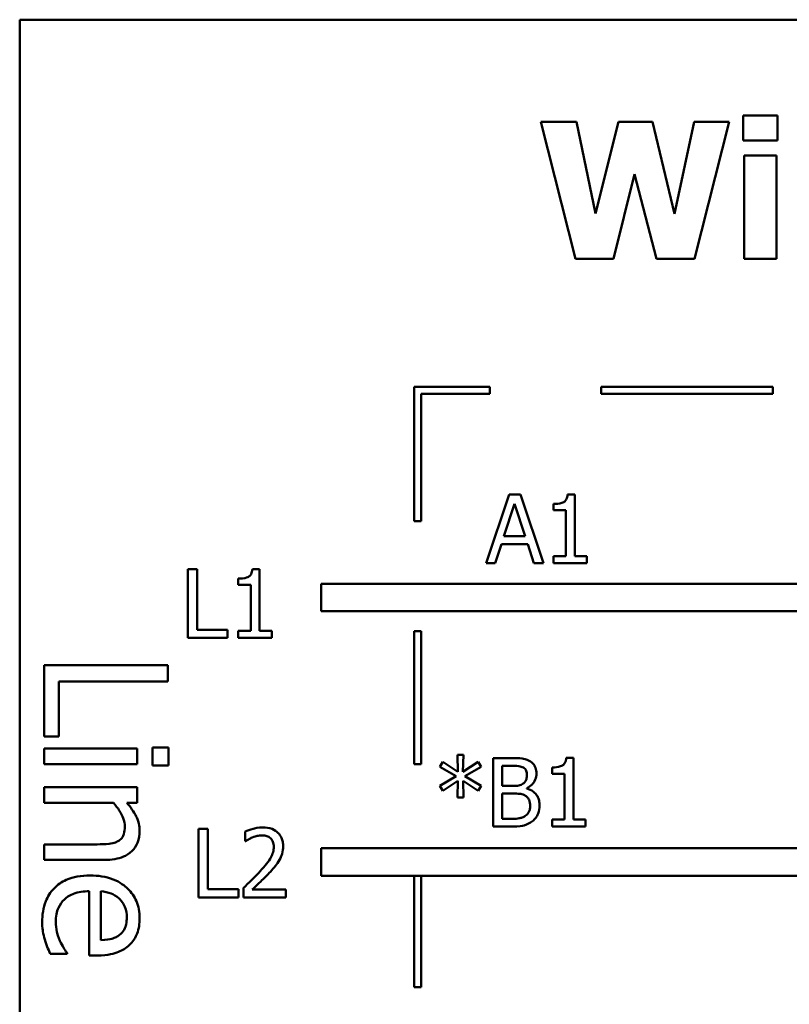
# Model space of a CAD drawing. Units: inches. Extents: x 0.05 to 2.15, y 0.01 to 1.68.
# Drawn here: x 0.91 to 1.02, y 0.37 to 0.51 of the extents above; entities that cross this region are included whole.
import ezdxf

# ---------------------------------------------------------------- set-up
doc = ezdxf.new("R2010")
doc.units = ezdxf.units.IN
doc.header["$LTSCALE"] = 0.1
doc.header["$MEASUREMENT"] = 0
doc.layers.add('Visible (ANSI)', color=7, linetype='Continuous', lineweight=50)

msp = doc.modelspace()

# ---------------------------------------------------------------- linework, layer by layer
at = {"layer": 'Visible (ANSI)'}
for p, q in [((1.251884289109781, 0.5089841420522156), (0.906884289109781, 0.5089841420522154)), ((0.906884289109781, 0.5089841420522154), (0.9068842891097812, 0.2589841420522155)), ((0.982826708328364, 0.4941128835205943), (0.987883434361256, 0.4741128837622982)), ((0.9880455089135921, 0.4941128835205943), (0.982826708328364, 0.4941128835205943)), ((0.9908007763033088, 0.4807255254976182), (0.9880455089135921, 0.4941128835205943)), ((0.9941395120814361, 0.4941128835205943), (0.9908007763033088, 0.4807255254976182)), ((0.9991314082933932, 0.4941128835205943), (0.9941395120814361, 0.4941128835205943)), ((1.002308069519184, 0.4807093180423844), (0.9991314082933932, 0.4941128835205943)), ((1.005192996550769, 0.4941128835205943), (1.002308069519184, 0.4807093180423844)), ((1.010282137494128, 0.4941128835205943), (1.005192996550769, 0.4941128835205943)), ((1.005225411461237, 0.4741128837622982), (1.010282137494128, 0.4941128835205943)), ((1.012356691764033, 0.4950205010136774), (1.012356691764033, 0.4913576161308776)), ((1.017332380520756, 0.4950205010136774), (1.012356691764033, 0.4950205010136774)), ((1.017332380520756, 0.4913576161308776), (1.017332380520756, 0.4950205010136774)), ((1.012356691764033, 0.4913576161308776), (1.017332380520756, 0.4913576161308776)), ((1.012486351405902, 0.4892020245848052), (1.012486351405902, 0.4741128837622982)), ((1.017186513423654, 0.4892020245848052), (1.012486351405902, 0.4892020245848052)), ((1.017186513423654, 0.4741128837622982), (1.017186513423654, 0.4892020245848052)), ((0.9934101765959228, 0.4741128837622982), (0.9965058005455457, 0.4864791721055558)), ((0.9965058005455457, 0.4864791721055558), (0.9997148766818039, 0.4741128837622982)), ((0.987883434361256, 0.4741128837622982), (0.9934101765959228, 0.4741128837622982)), ((0.9997148766818039, 0.4741128837622982), (1.005225411461237, 0.4741128837622982)), ((1.012486351405902, 0.4741128837622982), (1.017186513423654, 0.4741128837622982)), ((0.9753965323932314, 0.4554596559648224), (0.9643965323914834, 0.4554596559648224)), ((0.9643965323914834, 0.4554596559648224), (0.9643965323914834, 0.4358739546609581)), ((0.9753965323932314, 0.4544596559652694), (0.9753965323932314, 0.4554596559648224)), ((1.016654309779721, 0.4554596559648224), (0.9916543097797216, 0.4554596559648224)), ((0.9916543097797216, 0.4554596559648224), (0.9916543097797216, 0.4544596559652694)), ((1.016654309779721, 0.4544596559652694), (1.016654309779721, 0.4554596559648224)), ((0.9653965323923402, 0.4544596559652694), (0.9753965323932314, 0.4544596559652694)), ((0.9653965323923402, 0.4358739546609581), (0.9653965323923402, 0.4544596559652694)), ((0.9916543097797216, 0.4544596559652694), (1.016654309779721, 0.4544596559652694)), ((0.9782249634893849, 0.4397588505178565), (0.9748538128007904, 0.4297588506387084)), ((0.9798619164679813, 0.4397588505178565), (0.9782249634893849, 0.4397588505178565)), ((0.9832330671565758, 0.4297588506387084), (0.9798619164679813, 0.4397588505178565)), ((0.9877873620772252, 0.4397912654283237), (0.9867500849422729, 0.4397912654283237)), ((0.9877873620772252, 0.4307799203184269), (0.9877873620772252, 0.4397912654283237)), ((0.9774713168210213, 0.433689158532863), (0.9790110250682159, 0.4383974242782318)), ((0.9790110250682159, 0.4383974242782318), (0.9805588370430273, 0.433689158532863)), ((0.9846836343999855, 0.4383974242782318), (0.9846836343999855, 0.4374817030575319)), ((0.9846836343999855, 0.4374817030575319), (0.9864988693861517, 0.4374817030575319)), ((0.9864988693861517, 0.4374817030575319), (0.9864988693861517, 0.4307799203184269)), ((0.9643965323914834, 0.4358739546609581), (0.9653965323923402, 0.4358739546609581)), ((0.9805588370430273, 0.433689158532863), (0.9774713168210213, 0.433689158532863)), ((0.9761990315851816, 0.4297588506387084), (0.9771066490782647, 0.4325546366665091)), ((0.9771066490782647, 0.4325546366665091), (0.9809235047857839, 0.4325546366665091)), ((0.9809235047857839, 0.4325546366665091), (0.9818311222788672, 0.4297588506387084)), ((0.9864988693861517, 0.4307799203184269), (0.9846836343999855, 0.4307799203184269)), ((0.9846836343999855, 0.4307799203184269), (0.9846836343999855, 0.4297588506387084)), ((0.9895620784253072, 0.4307799203184269), (0.9877873620772252, 0.4307799203184269)), ((0.9895620784253072, 0.4297588506387084), (0.9895620784253072, 0.4307799203184269)), ((0.9748538128007904, 0.4297588506387084), (0.9761990315851816, 0.4297588506387084)), ((0.9818311222788672, 0.4297588506387084), (0.9832330671565758, 0.4297588506387084)), ((0.9846836343999855, 0.4297588506387084), (0.9895620784253072, 0.4297588506387084)), ((0.931400824482311, 0.4288775679487264), (0.931400824482311, 0.4188775680695783)), ((0.9327298358114685, 0.4288775679487264), (0.931400824482311, 0.4288775679487264)), ((0.9327298358114685, 0.4200607123016331), (0.9327298358114685, 0.4288775679487264)), ((0.9418465293803837, 0.4289099828591936), (0.9408092522454315, 0.4289099828591936)), ((0.9418465293803837, 0.4198986377492968), (0.9418465293803837, 0.4289099828591936)), ((0.9387428017031441, 0.4275161417091017), (0.9387428017031441, 0.4266004204884018)), ((0.9387428017031441, 0.4266004204884018), (0.9405580366893103, 0.4266004204884018)), ((0.9405580366893103, 0.4266004204884018), (0.9405580366893103, 0.4198986377492968)), ((0.950823929879775, 0.4267762389806074), (0.950823929879775, 0.4227762389806074)), ((1.028390763872808, 0.4267762389806074), (0.950823929879775, 0.4267762389806074)), ((0.950823929879775, 0.4227762389806074), (1.031884289109781, 0.4227762389806074)), ((0.9371949897283327, 0.4200607123016331), (0.9327298358114685, 0.4200607123016331)), ((0.9371949897283327, 0.4188775680695783), (0.9371949897283327, 0.4200607123016331)), ((0.9405580366893103, 0.4198986377492968), (0.9387428017031441, 0.4198986377492968)), ((0.9387428017031441, 0.4198986377492968), (0.9387428017031441, 0.4188775680695783)), ((0.943621245728466, 0.4198986377492968), (0.9418465293803837, 0.4198986377492968)), ((0.943621245728466, 0.4188775680695783), (0.943621245728466, 0.4198986377492968)), ((0.9643965323914834, 0.419873954660958), (0.9643965323914834, 0.4004818085273464)), ((0.9653965323923402, 0.419873954660958), (0.9643965323914834, 0.419873954660958)), ((0.9653965323923402, 0.4004818085273464), (0.9653965323923402, 0.419873954660958)), ((0.931400824482311, 0.4188775680695783), (0.9371949897283327, 0.4188775680695783)), ((0.9387428017031441, 0.4188775680695783), (0.943621245728466, 0.4188775680695783)), ((0.9284749601556495, 0.4149088432043958), (0.9104749602265179, 0.4149088432043959)), ((0.9104749602265179, 0.4149088432043959), (0.9104749602265177, 0.4044793456765766)), ((0.9284749601556495, 0.4125166227924205), (0.9284749601556495, 0.4149088432043958)), ((0.9126046198615692, 0.4044793456765766), (0.9126046198615692, 0.4125166227924205)), ((0.9126046198615692, 0.4125166227924205), (0.9284749601556495, 0.4125166227924205)), ((0.9104749602265177, 0.4044793456765766), (0.9126046198615692, 0.4044793456765766)), ((0.923982253528281, 0.4027289404970824), (0.9104749602265177, 0.4027289404970825)), ((0.9104749602265177, 0.4027289404970825), (0.9104749602265177, 0.4004534137637401)), ((0.923982253528281, 0.4004534137637401), (0.923982253528281, 0.4027289404970824)), ((0.9285916538342823, 0.4028748075953736), (0.9262286068419651, 0.4028748075953736)), ((0.9262286068419651, 0.4028748075953736), (0.9262286068419651, 0.4002929599556197)), ((0.9285916538342823, 0.4002929599556197), (0.9285916538342823, 0.4028748075953736)), ((0.9104749602265177, 0.4004534137637401), (0.923982253528281, 0.4004534137637401)), ((0.9643965323914834, 0.4004818085273464), (0.9653965323923402, 0.4004818085273464)), ((0.9685673682683436, 0.4008251167360278), (0.9681216632494187, 0.4000876775228978)), ((0.9707553747248832, 0.3993583420373846), (0.9685673682683436, 0.4008251167360278)), ((0.971549540031331, 0.4018056677776622), (0.9707067523591824, 0.4018056677776622)), ((0.9707067523591824, 0.4018056677776622), (0.9707553747248832, 0.3993583420373846)), ((0.9714928139380132, 0.3993583420373846), (0.971549540031331, 0.4018056677776622)), ((0.9736970278497866, 0.4008170130084111), (0.9714928139380132, 0.3993583420373846)), ((0.9741346291410945, 0.400079573795281), (0.9736970278497866, 0.4008170130084111)), ((0.9785349532370243, 0.4013599627587375), (0.9758850343063263, 0.4013599627587375)), ((0.9758850343063263, 0.4013599627587375), (0.9758850343063263, 0.3913599628795894)), ((0.987594920712622, 0.4013923776692048), (0.98655764357767, 0.4013923776692048)), ((0.987594920712622, 0.392381032559308), (0.987594920712622, 0.4013923776692048)), ((0.9262286068419651, 0.4002929599556197), (0.9285916538342823, 0.4002929599556197)), ((0.9681216632494187, 0.4000876775228978), (0.9704960554411453, 0.3987019401004226)), ((0.9717602369493681, 0.3987019401004226), (0.9741346291410945, 0.400079573795281)), ((0.9772140456354838, 0.3972999952227139), (0.9772140456354838, 0.4002254408923836)), ((0.9772140456354838, 0.4002254408923836), (0.9784863308713235, 0.4002254408923836)), ((0.9844911930353824, 0.3999985365191128), (0.9844911930353824, 0.3990828152984129)), ((0.9844911930353824, 0.3990828152984129), (0.9863064280215487, 0.3990828152984129)), ((0.9863064280215487, 0.3990828152984129), (0.9863064280215487, 0.392381032559308)), ((0.9704960554411453, 0.3987019401004226), (0.9681216632494187, 0.3973080989503306)), ((0.9685673682683436, 0.3965706597372006), (0.9707472709972664, 0.3980374344358439)), ((0.9707472709972664, 0.3980374344358439), (0.9707067523591824, 0.3955901086955662)), ((0.97150091766563, 0.3980374344358439), (0.9736970278497866, 0.3965787634648174)), ((0.971549540031331, 0.3955901086955662), (0.97150091766563, 0.3980374344358439)), ((0.9741346291410945, 0.3973162026779475), (0.9717602369493681, 0.3987019401004226)), ((0.923982253528281, 0.397113057212872), (0.9104749602265177, 0.397113057212872)), ((0.9104749602265177, 0.397113057212872), (0.9104749602265177, 0.3948375304795297)), ((0.923982253528281, 0.3948375304795297), (0.923982253528281, 0.397113057212872)), ((0.9681216632494187, 0.3973080989503306), (0.9685673682683436, 0.3965706597372006)), ((0.9736970278497866, 0.3965787634648174), (0.9741346291410945, 0.3973162026779475)), ((0.9787213389722111, 0.3972999952227139), (0.9772140456354838, 0.3972999952227139)), ((0.9772140456354838, 0.3924944847459433), (0.9772140456354838, 0.3961897845392104)), ((0.9772140456354838, 0.3961897845392104), (0.9787213389722111, 0.3961897845392104)), ((0.9807958932421154, 0.3969191200247236), (0.9807958932421154, 0.3969677423904245)), ((0.9104749602265177, 0.3948375304795297), (0.9205689634282673, 0.3948375304795297)), ((0.9224798224158819, 0.3948375304795297), (0.923982253528281, 0.3948375304795297)), ((0.9707067523591824, 0.3955901086955662), (0.971549540031331, 0.3955901086955662)), ((0.97829184140852, 0.3924944847459433), (0.9772140456354838, 0.3924944847459433)), ((0.9844911930353824, 0.392381032559308), (0.9844911930353824, 0.3913599628795894)), ((0.9863064280215487, 0.392381032559308), (0.9844911930353824, 0.392381032559308)), ((0.9893696370607044, 0.392381032559308), (0.987594920712622, 0.392381032559308)), ((0.9893696370607044, 0.3913599628795894), (0.9893696370607044, 0.392381032559308)), ((0.9329691739665485, 0.391042882697021), (0.9329691739665485, 0.3810428828178729)), ((0.9342981852957061, 0.391042882697021), (0.9329691739665485, 0.391042882697021)), ((0.9342981852957061, 0.3822260270499278), (0.9342981852957061, 0.391042882697021)), ((0.9397357865265881, 0.390653903771414), (0.9397357865265881, 0.3892276477108548)), ((0.9758850343063263, 0.3913599628795894), (0.9787537538826782, 0.3913599628795894)), ((0.9844911930353824, 0.3913599628795894), (0.9893696370607044, 0.3913599628795894)), ((0.9397357865265881, 0.3892276477108548), (0.9398087200751394, 0.3892276477108548)), ((0.9104749602265177, 0.3887840459004457), (0.9104749602265177, 0.3865085191671033)), ((0.9181767430162922, 0.3887840459004457), (0.9104749602265177, 0.3887840459004457)), ((0.950823929879775, 0.3882132868895876), (0.950823929879775, 0.3842132868895877)), ((1.028390763874394, 0.3882132868891804), (0.950823929879775, 0.3882132868895876)), ((0.9104749602265177, 0.3865085191671033), (0.9192415728338175, 0.3865085191671033)), ((0.950823929879775, 0.3842132868895877), (1.031884289111614, 0.3842132868895877)), ((0.9643965323914834, 0.3842132868895877), (0.9643965323914834, 0.367966251804896)), ((0.9653965323923402, 0.367966251804896), (0.9653965323923402, 0.3842132868895877)), ((0.9169952195201334, 0.3819428789905894), (0.9169952195201334, 0.3725927979901249)), ((0.9187310379897986, 0.3748099778841508), (0.9187310379897986, 0.3819428789905894)), ((0.9387633392125705, 0.3822260270499278), (0.9342981852957061, 0.3822260270499278)), ((0.9387633392125705, 0.3810428828178729), (0.9387633392125705, 0.3822260270499278)), ((0.9395250896085507, 0.3824610351508153), (0.9395250896085507, 0.3810428828178729)), ((0.9456920263249461, 0.3822017158670773), (0.9407811673891572, 0.3822017158670773)), ((0.9456920263249461, 0.3810428828178729), (0.9456920263249461, 0.3822017158670773)), ((0.9329691739665485, 0.3810428828178729), (0.9387633392125705, 0.3810428828178729)), ((0.9395250896085507, 0.3810428828178729), (0.9456920263249461, 0.3810428828178729)), ((0.9113064026867777, 0.3728407720572198), (0.9137861433577276, 0.3728407720572198)), ((0.9137861433577276, 0.3728407720572198), (0.9137861433577276, 0.3729720524456819)), ((0.9169952195201334, 0.3725927979901249), (0.9182350898556085, 0.3725927979901249)), ((0.9643965323914834, 0.367966251804896), (0.9653965323923402, 0.367966251804896))]:
    msp.add_line(p, q, dxfattribs=at)
for points, knots in [([(0.9867500849422729, 0.4397912654283237), (0.9867392732357437, 0.4396561190967087), (0.9867186730023725, 0.4395193094800549), (0.9866531667169267, 0.4392752567324047), (0.9866114550298604, 0.4391645782459853), (0.9864926197845253, 0.4389514804017491), (0.9864144421656132, 0.4388534241797295), (0.9862604188025551, 0.4387257801447795), (0.9861362809925854, 0.4386339465916557), (0.9855482100871648, 0.438434818690609), (0.9851108805945722, 0.4383974242782318), (0.9846836343999855, 0.4383974242782318)], [-0.0167573018479313, -0.0167573018479313, -0.0167573018479313, -0.0167573018479313, -0.0127120562694391, -0.0127120562694391, -0.0092204892793213, -0.0092204892793213, -0.0054363308866751, -0.0054363308866751, -0.0032556160027511, -0.0032556160027511, 0, 0, 0, 0]), ([(0.9408092522454315, 0.4289099828591936), (0.9407984405389024, 0.4287748365275785), (0.940777840305531, 0.4286380269109248), (0.9407123340200854, 0.4283939741632745), (0.9406706223330189, 0.4282832956768553), (0.9405517870876838, 0.4280701978326194), (0.9404736094687718, 0.4279721416105995), (0.940319586105714, 0.4278444975756499), (0.9401954482957444, 0.4277526640225258), (0.9396073773903223, 0.4275535361214786), (0.9391700478977288, 0.4275161417091017), (0.9387428017031441, 0.4275161417091017)], [-0.016757301847958, -0.016757301847958, -0.016757301847958, -0.016757301847958, -0.012712056269445, -0.012712056269445, -0.0092204892793069, -0.0092204892793069, -0.0054363308866463, -0.0054363308866463, -0.003255616002735, -0.003255616002735, 0, 0, 0, 0]), ([(0.981160560984872, 0.4009547763778969), (0.9807010286667865, 0.4012075191528438), (0.9803160764558104, 0.4012683390470161), (0.9797045545528895, 0.4013470956557256), (0.9790764022135361, 0.4013599627587375), (0.9785349532370243, 0.4013599627587375)], [-0.0058009405948415, -0.0058009405948415, -0.0058009405948415, -0.0058009405948415, -0.0041258412010197, -0.0041258412010197, 0, 0, 0, 0]), ([(0.982197838119824, 0.3991071264812633), (0.982197838119824, 0.3993878162064365), (0.9821612836833732, 0.3996686119776794), (0.9819690641994686, 0.4002198403645608), (0.9818355627813483, 0.400397907185366), (0.9815932629011133, 0.4006847158715594), (0.9813872065478642, 0.4008363794420055), (0.981160560984872, 0.4009547763778969)], [-0.0037052005269766, -0.0037052005269766, -0.0037052005269766, -0.0037052005269766, -0.002860280380681, -0.002860280380681, -0.0019484869794743, -0.0019484869794743, 0, 0, 0, 0]), ([(0.98655764357767, 0.4013923776692048), (0.9865468318711407, 0.4012572313375897), (0.9865262316377695, 0.401120421720936), (0.9864607253523237, 0.4008763689732858), (0.9864190136652572, 0.4007656904868665), (0.9863001784199221, 0.4005525926426305), (0.9862220008010103, 0.4004545364206108), (0.9860679774379526, 0.4003268923856611), (0.9859438396279827, 0.4002350588325371), (0.9853557687225606, 0.4000359309314898), (0.9849184392299669, 0.3999985365191128), (0.9844911930353824, 0.3999985365191128)], [-0.0167573018479817, -0.0167573018479817, -0.0167573018479817, -0.0167573018479817, -0.0127120562694611, -0.0127120562694611, -0.0092204892793166, -0.0092204892793166, -0.0054363308866459, -0.0054363308866459, -0.0032556160027343, -0.0032556160027343, 0, 0, 0, 0]), ([(0.9784863308713235, 0.4002254408923836), (0.9788693244113844, 0.4002254408923836), (0.9792544347649066, 0.4002274036386265), (0.9798699000819107, 0.4001492800863712), (0.9800935396634208, 0.4000805360153836), (0.9803015658574897, 0.3999661216086456)], [-0.0047275578633673, -0.0047275578633673, -0.0047275578633673, -0.0047275578633673, -0.0018090970308901, -0.0018090970308901, 0, 0, 0, 0]), ([(0.9803015658574897, 0.3999661216086456), (0.9803934857881683, 0.3999131980121943), (0.980476169509675, 0.3998480973907765), (0.9806283355816376, 0.3996754158672129), (0.9806759882396667, 0.3995820343932954), (0.9807835002955995, 0.3993211165757684), (0.980812100697349, 0.3991204530857896), (0.980812100697349, 0.3989207407460766)], [-0.0026854015239406, -0.0026854015239406, -0.0026854015239406, -0.0026854015239406, -0.0021491497914935, -0.0021491497914935, -0.0015218080286128, -0.0015218080286128, 0, 0, 0, 0]), ([(0.9807958932421154, 0.3969677423904245), (0.9810820374280742, 0.3971055155169974), (0.9813411156723104, 0.3972843700673481), (0.9817146192261264, 0.3976738746820457), (0.9818971830642484, 0.3979076669516825), (0.9821448581209079, 0.3985024387449623), (0.982197838119824, 0.3988002185617856), (0.982197838119824, 0.3991071264812633)], [-0.0085861612074363, -0.0085861612074363, -0.0085861612074363, -0.0085861612074363, -0.0049092521434828, -0.0049092521434828, -0.0023386383464204, -0.0023386383464204, 0, 0, 0, 0]), ([(0.9802529434917888, 0.3976322480550032), (0.9800654620334427, 0.3975120676329864), (0.9798588330498722, 0.3974125447133804), (0.9794172182208907, 0.3973157524220968), (0.979083325331671, 0.3972999952227139), (0.9787213389722111, 0.3972999952227139)], [-0.005440623688888, -0.005440623688888, -0.005440623688888, -0.005440623688888, -0.0027583360590845, -0.0027583360590845, 0, 0, 0, 0]), ([(0.980812100697349, 0.3989207407460766), (0.980812100697349, 0.3987137786702756), (0.980793835108288, 0.398495637330472), (0.9806910490283639, 0.398120639044885), (0.9806287667128705, 0.3980091392115412), (0.9804880206865187, 0.3978097452931357), (0.9803785404454206, 0.3977115724467708), (0.9802529434917888, 0.3976322480550032)], [-0.002690451847352, -0.002690451847352, -0.002690451847352, -0.002690451847352, -0.0018596176171233, -0.0018596176171233, -0.0011319471884774, -0.0011319471884774, 0, 0, 0, 0]), ([(0.9787213389722111, 0.3961897845392104), (0.9790833284547074, 0.3961897845392104), (0.9794858454467535, 0.3961799119791522), (0.9799125438605573, 0.3961242556643081), (0.9801769698283205, 0.3960816315678427), (0.9804717441374428, 0.3959304652554724)], [-0.0083100603704586, -0.0083100603704586, -0.0083100603704586, -0.0083100603704586, -0.0025243157494471, -0.0025243157494471, 0, 0, 0, 0]), ([(0.9826678543215992, 0.3944312756463618), (0.9826678543215992, 0.394676520539606), (0.9826436681163556, 0.3949219491724755), (0.9825330241176837, 0.395379890308176), (0.9824526804919962, 0.3955892394385045), (0.982206462707494, 0.3960204291269557), (0.9820150734448203, 0.3962574865273139), (0.9814670778866721, 0.3966786326317658), (0.9811411404730382, 0.3968249616890174), (0.9807958932421154, 0.3969191200247236)], [-0.0096833638158646, -0.0096833638158646, -0.0096833638158646, -0.0096833638158646, -0.0073832015231413, -0.0073832015231413, -0.0052653246085169, -0.0052653246085169, -0.0027268683191877, -0.0027268683191877, 0, 0, 0, 0]), ([(0.9205689634282673, 0.3948375304795297), (0.921199761116966, 0.3940931892068653), (0.9217011522601815, 0.3932976276659383), (0.9221138924921614, 0.3921911389249159), (0.9222026749291288, 0.3917695596902042), (0.9222026749291288, 0.3913367201205413)], [-0.0089999546578202, -0.0089999546578202, -0.0089999546578202, -0.0089999546578202, -0.0032982375208314, -0.0032982375208314, 0, 0, 0, 0]), ([(0.9243615079838381, 0.3907386650175475), (0.9243615079838381, 0.3911023001708668), (0.9243226641223911, 0.3914618719340131), (0.9241277111067457, 0.3923096221687131), (0.9239607764360032, 0.3926669331305864), (0.9235241891120198, 0.3935599526569159), (0.923021433164173, 0.3942357407592064), (0.9224798224158819, 0.3948375304795297)], [-0.0085705948081407, -0.0085705948081407, -0.0085705948081407, -0.0085705948081407, -0.0075667966340482, -0.0075667966340482, -0.0061693445212983, -0.0061693445212983, 0, 0, 0, 0]), ([(0.9804717441374428, 0.3959304652554724), (0.9806238699780776, 0.3958493314738005), (0.9807717683809958, 0.3957500257352052), (0.9810383590994254, 0.39548406352213), (0.9811013818353529, 0.395353821559125), (0.9812443662154404, 0.395004020688885), (0.9812821168991241, 0.3946913771383587), (0.9812821168991241, 0.3943745495530441)], [-0.0038820366209819, -0.0038820366209819, -0.0038820366209819, -0.0038820366209819, -0.0032094493731204, -0.0032094493731204, -0.0024142262000972, -0.0024142262000972, 0, 0, 0, 0]), ([(0.9812821168991241, 0.3943745495530441), (0.9812821168991241, 0.3941944840102369), (0.9812668465346115, 0.394008556061323), (0.9811828781087152, 0.3936605450964627), (0.9811227664359233, 0.3935306439644051), (0.9809254255311689, 0.3932184216653539), (0.9807523886534351, 0.3930532615364273), (0.9805608851412277, 0.3929158785820177)], [-0.003843894998443, -0.003843894998443, -0.003843894998443, -0.003843894998443, -0.0028129622615731, -0.0028129622615731, -0.0017959237757601, -0.0017959237757601, 0, 0, 0, 0]), ([(0.9816305771866471, 0.3921703356412708), (0.9818103386066575, 0.392312905043348), (0.9819686002249524, 0.3924764209927499), (0.9822293589671774, 0.3928248502381981), (0.9823599429970835, 0.3930379070582354), (0.9826080760795314, 0.3936444584797179), (0.9826678543215992, 0.3940360572417718), (0.9826678543215992, 0.3944312756463618)], [-0.0072009106465209, -0.0072009106465209, -0.0072009106465209, -0.0072009106465209, -0.0049923098874931, -0.0049923098874931, -0.0030115642429764, -0.0030115642429764, 0, 0, 0, 0]), ([(0.9805608851412277, 0.3929158785820177), (0.9804299118825724, 0.3928285630762474), (0.98029059861974, 0.3927572782450146), (0.9799902167696869, 0.3926425869931762), (0.9798314997559737, 0.3926016550305946), (0.9795009149057774, 0.3925483348934662), (0.9791243595837086, 0.3924944847459433), (0.97829184140852, 0.3924944847459433)], [-0.0182900361332475, -0.0182900361332475, -0.0182900361332475, -0.0182900361332475, -0.0124416107665115, -0.0124416107665115, -0.006343788494937, -0.006343788494937, 0, 0, 0, 0]), ([(0.9787537538826782, 0.3913599628795894), (0.979646513915227, 0.3913599628795894), (0.9801438999843982, 0.3914667397060803), (0.9808626221598512, 0.3916746719077838), (0.9812649878185753, 0.3918883095573297), (0.9816305771866471, 0.3921703356412708)], [-0.0057011047444804, -0.0057011047444804, -0.0057011047444804, -0.0057011047444804, -0.003518380167189, -0.003518380167189, 0, 0, 0, 0]), ([(0.9192415728338175, 0.3865085191671033), (0.9197467182410843, 0.3865085191671033), (0.920260388532739, 0.3865430681480222), (0.921189120665125, 0.3867064894595238), (0.921615702480929, 0.3868234269705117), (0.9223691756271698, 0.3871488236080736), (0.9228360084579271, 0.3874013580334567), (0.9236119827577365, 0.3881792970834217), (0.9238732152101053, 0.3885736949368235), (0.9242751111017778, 0.3895658979857077), (0.9243615079838381, 0.3901510204459963), (0.9243615079838381, 0.3907386650175475)], [-0.0244069862591983, -0.0244069862591983, -0.0244069862591983, -0.0244069862591983, -0.0182128182786237, -0.0182128182786237, -0.012847566589617, -0.012847566589617, -0.0081543322581129, -0.0081543322581129, -0.0044778516352199, -0.0044778516352199, 0, 0, 0, 0]), ([(0.9222026749291288, 0.3913367201205413), (0.9222026749291288, 0.3909915059688955), (0.922171709718709, 0.3906170787759664), (0.9220241065855923, 0.390137119929489), (0.9219364494622915, 0.3899067074177829), (0.9215981656664288, 0.3894875272733925), (0.9214103053711573, 0.3893378801948769), (0.9211961919509194, 0.3892216471953192)], [-0.0090940926356683, -0.0090940926356683, -0.0090940926356683, -0.0090940926356683, -0.0041043947832157, -0.0041043947832157, -0.0018564463691287, -0.0018564463691287, 0, 0, 0, 0]), ([(0.9422965644535013, 0.3912535796150582), (0.9416555143774029, 0.3912535796150582), (0.9411145222192239, 0.3911150042494011), (0.940484095338324, 0.390946201423368), (0.940057101230462, 0.3908114109791954), (0.9397357865265881, 0.390653903771414)], [-0.0042291322473969, -0.0042291322473969, -0.0042291322473969, -0.0042291322473969, -0.0027267641580701, -0.0027267641580701, 0, 0, 0, 0]), ([(0.9452787362164887, 0.3885064159529584), (0.9452787362164887, 0.3887203457931249), (0.9452617665002325, 0.3889347164359917), (0.945185864998505, 0.3893387696222011), (0.945130598803308, 0.3895276413394872), (0.944926521521458, 0.3900033301880353), (0.9447476617839708, 0.3902616452836735), (0.9443346898367231, 0.3906616110206594), (0.9440668341662414, 0.3908675118404172), (0.9432389019549399, 0.3911918230780027), (0.9427637493666225, 0.3912535796150582), (0.9422965644535013, 0.3912535796150582)], [-0.015999232421029, -0.015999232421029, -0.015999232421029, -0.015999232421029, -0.0133001079059813, -0.0133001079059813, -0.0108126440754661, -0.0108126440754661, -0.0067701535740883, -0.0067701535740883, -0.0035599490379835, -0.0035599490379835, 0, 0, 0, 0]), ([(0.9211961919509194, 0.3892216471953192), (0.9207295935000921, 0.3889671389494134), (0.9201494902254609, 0.3888974129310027), (0.9193395526318395, 0.3888090561026076), (0.9187529930848359, 0.3887840459004457), (0.9181767430162922, 0.3887840459004457)], [-0.0062066347134218, -0.0062066347134218, -0.0062066347134218, -0.0062066347134218, -0.0043910255223032, -0.0043910255223032, 0, 0, 0, 0]), ([(0.9398087200751394, 0.3892276477108548), (0.9399471352627593, 0.3893245383421886), (0.9400902719120731, 0.3894146243803193), (0.9404086692977665, 0.3896105612330536), (0.9405909238631611, 0.3897026037783998), (0.9407811673891572, 0.3897787011887981)], [-0.002848781544437, -0.002848781544437, -0.002848781544437, -0.002848781544437, -0.0015613269372503, -0.0015613269372503, 0, 0, 0, 0]), ([(0.9407811673891572, 0.3897787011887981), (0.9411052484472662, 0.3899130762616726), (0.9413702988047742, 0.3899792571008752), (0.9417149008921644, 0.3900634931666817), (0.9419555312409627, 0.3900947465658539), (0.9421993197220992, 0.3900947465658539)], [-0.0027032153774692, -0.0027032153774692, -0.0027032153774692, -0.0027032153774692, -0.0018576682262629, -0.0018576682262629, 0, 0, 0, 0]), ([(0.9421993197220992, 0.3900947465658539), (0.9425200606219561, 0.3900947465658539), (0.942745696565983, 0.3900392963006234), (0.9430915026053543, 0.3899215391140792), (0.9432676680233777, 0.3898234520547204), (0.9434229825922383, 0.3896895601850132)], [-0.0027836498532841, -0.0027836498532841, -0.0027836498532841, -0.0027836498532841, -0.0015625580263241, -0.0015625580263241, 0, 0, 0, 0]), ([(0.9434229825922383, 0.3896895601850132), (0.9435021563682148, 0.3896213069298609), (0.9435715291069007, 0.3895441143073588), (0.9437078047206074, 0.3893503001011982), (0.9437573421178321, 0.3892447978968714), (0.9438828875507365, 0.3889387809041673), (0.9439173099768638, 0.3886841948402822), (0.9439173099768638, 0.3884334824044071)], [-0.0029984221902403, -0.0029984221902403, -0.0029984221902403, -0.0029984221902403, -0.002518402118453, -0.002518402118453, -0.0019104287613691, -0.0019104287613691, 0, 0, 0, 0]), ([(0.9439173099768638, 0.3884334824044071), (0.9439173099768638, 0.3881655292768467), (0.9438823934584785, 0.387902173682909), (0.9437410580389741, 0.3873752532839801), (0.9436338607037285, 0.3871193535178843), (0.9431965463376364, 0.3863296401965919), (0.9426306874522609, 0.3856271081193525), (0.9419400004383613, 0.384867842253009)], [-0.0146041522629409, -0.0146041522629409, -0.0146041522629409, -0.0146041522629409, -0.0112726556409299, -0.0112726556409299, -0.0078213025476847, -0.0078213025476847, 0, 0, 0, 0]), ([(0.9447600976490125, 0.3865047952316054), (0.9449853021212129, 0.3868951496500863), (0.945090586298127, 0.3872397176592807), (0.9452392165450977, 0.3877730379572341), (0.9452787362164887, 0.3881405543375311), (0.9452787362164887, 0.3885064159529584)], [-0.0042176867039943, -0.0042176867039943, -0.0042176867039943, -0.0042176867039943, -0.0027878655095558, -0.0027878655095558, 0, 0, 0, 0]), ([(0.9434229825922383, 0.3847949087044577), (0.9436794327649797, 0.3850673870129955), (0.9439270828887733, 0.3853484616326662), (0.9443870683657078, 0.3859089037080117), (0.9445896882283688, 0.3861980582744465), (0.9447600976490125, 0.3865047952316054)], [-0.0055253628934975, -0.0055253628934975, -0.0055253628934975, -0.0055253628934975, -0.0026738158880527, -0.0026738158880527, 0, 0, 0, 0]), ([(0.9419400004383613, 0.384867842253009), (0.9413927066722892, 0.3842658191103296), (0.9410198439775012, 0.3838982109767973), (0.9403680857306373, 0.3832598450226771), (0.9399465645019818, 0.3828568103556224), (0.9395250896085507, 0.3824610351508153)], [-0.0069512067440836, -0.0069512067440836, -0.0069512067440836, -0.0069512067440836, -0.0044056458424208, -0.0044056458424208, 0, 0, 0, 0]), ([(0.9407811673891572, 0.3822017158670773), (0.9412415159642636, 0.3826297592790186), (0.9418195856820807, 0.3831805540538851), (0.942497780492825, 0.3838267920410865), (0.9429738633710119, 0.3843054839120955), (0.9434229825922383, 0.3847949087044577)], [-0.0071398578692454, -0.0071398578692454, -0.0071398578692454, -0.0071398578692454, -0.0050616804412716, -0.0050616804412716, 0, 0, 0, 0]), ([(0.9171556733282539, 0.38424757914359), (0.9165281936392833, 0.38424757914359), (0.9158946473659657, 0.3842008909120994), (0.9147278983559717, 0.3839850675469294), (0.9141891045321772, 0.3838294974901001), (0.9130017074855034, 0.3833065628134927), (0.9124015391541679, 0.3828996512422141), (0.9113590866169449, 0.3818263181964391), (0.910963130819532, 0.3811953120805768), (0.9103069552730252, 0.3795286689848564), (0.9101686393201063, 0.3784821076788703), (0.9101686393201063, 0.3774501723632211)], [-0.0282834924656637, -0.0282834924656637, -0.0282834924656637, -0.0282834924656637, -0.0235086575459896, -0.0235086575459896, -0.0192562785946349, -0.0192562785946349, -0.013638626629522, -0.013638626629522, -0.0078633471052478, -0.0078633471052478, 0, 0, 0, 0]), ([(0.9243615079838381, 0.3780044673367276), (0.9243615079838381, 0.37844361946173), (0.9243250852985969, 0.3788820111561044), (0.9241654036428943, 0.379719211913024), (0.9240483972655844, 0.3801137376584744), (0.923593534392388, 0.3811830956135776), (0.9231705465031271, 0.3817849282007667), (0.9221965187166198, 0.3827348945384732), (0.9215305168063448, 0.3832691838268287), (0.9194534848474077, 0.3840917863863536), (0.9182984751812874, 0.38424757914359), (0.9171556733282539, 0.38424757914359)], [-0.038751072569238, -0.038751072569238, -0.038751072569238, -0.038751072569238, -0.0327886581583036, -0.0327886581583036, -0.0271799449002095, -0.0271799449002095, -0.0170118567577195, -0.0170118567577195, -0.0087081501201161, -0.0087081501201161, 0, 0, 0, 0]), ([(0.9121524318568663, 0.3774793457828793), (0.9121524318568663, 0.377848853475995), (0.9121813780876152, 0.378220128857412), (0.9123126768856408, 0.3789134109039878), (0.9124078845071693, 0.3792355335716136), (0.9127464742995925, 0.3800046984678827), (0.9130298027305556, 0.3804099813974298), (0.9136438752971296, 0.3809934780040047), (0.9140574180296155, 0.3813237301629808), (0.915434106988612, 0.3818479829690913), (0.9162266991039272, 0.3819428789905894), (0.9169952195201334, 0.3819428789905894)], [-0.0301196439883453, -0.0301196439883453, -0.0301196439883453, -0.0301196439883453, -0.0243445483021759, -0.0243445483021759, -0.0190930451833867, -0.0190930451833867, -0.0112122288662306, -0.0112122288662306, -0.005856125571492, -0.005856125571492, 0, 0, 0, 0]), ([(0.9187310379897986, 0.3819428789905894), (0.9192430827180702, 0.3818994853695494), (0.9197639897496127, 0.3818002365462049), (0.9205295218090676, 0.3814905831288974), (0.9209651427142642, 0.3812736209567452), (0.9214295793081854, 0.3808342890435765)], [-0.0129149279933749, -0.0129149279933749, -0.0129149279933749, -0.0129149279933749, -0.0048715219589515, -0.0048715219589515, 0, 0, 0, 0]), ([(0.9214295793081854, 0.3808342890435765), (0.921913193377898, 0.3803506749738639), (0.9221274870151143, 0.3799081214241126), (0.9224296204025483, 0.3791820663976261), (0.9224944091257111, 0.3786474337739452), (0.9224944091257111, 0.3781357477251896)], [-0.0059822379969544, -0.0059822379969544, -0.0059822379969544, -0.0059822379969544, -0.0038990476915174, -0.0038990476915174, 0, 0, 0, 0]), ([(0.9127504869598602, 0.3747078709153469), (0.912490174683883, 0.3752863426397408), (0.9123624994385142, 0.3758312196431969), (0.9122081481021119, 0.3764956014824945), (0.9121524318568663, 0.3769842830707253), (0.9121524318568663, 0.3774793457828793)], [-0.0051974185038933, -0.0051974185038933, -0.0051974185038933, -0.0051974185038933, -0.0037723778666139, -0.0037723778666139, 0, 0, 0, 0]), ([(0.9224944091257111, 0.3781357477251896), (0.9224944091257111, 0.3777972774119718), (0.9224669532237255, 0.3774490352769908), (0.9223470845388563, 0.3769180312347298), (0.9222633434004913, 0.3766304509484719), (0.9219220863530503, 0.3760343825409331), (0.9217082452240815, 0.3757867917497742), (0.9214441660180145, 0.3755830735050941)], [-0.009667674818275, -0.009667674818275, -0.009667674818275, -0.009667674818275, -0.0052337486654073, -0.0052337486654073, -0.0025414607817872, -0.0025414607817872, 0, 0, 0, 0]), ([(0.922859076871439, 0.3740952291025239), (0.9231122232147269, 0.3743292700614129), (0.9233371181520919, 0.3745880842087979), (0.9237761962268336, 0.3752382575117809), (0.9239169003401029, 0.3755673539590875), (0.9242625433729873, 0.3764867644265602), (0.9243615079838381, 0.3772498679503752), (0.9243615079838381, 0.3780044673367276)], [-0.0088361778412136, -0.0088361778412136, -0.0088361778412136, -0.0088361778412136, -0.0074800163619364, -0.0074800163619364, -0.0057500473240055, -0.0057500473240055, 0, 0, 0, 0]), ([(0.9101686393201063, 0.3774501723632211), (0.9101686393201063, 0.376655669560134), (0.9102354254711318, 0.3762531492915694), (0.9103334114371406, 0.3756953830235185), (0.9104357842370081, 0.3752855696230861), (0.9105478937756636, 0.3748974981431255)], [-0.0043111771224958, -0.0043111771224958, -0.0043111771224958, -0.0043111771224958, -0.0030780275029921, -0.0030780275029921, 0, 0, 0, 0]), ([(0.9105478937756636, 0.3748974981431255), (0.9106783322428309, 0.37443371692653), (0.9108416642611413, 0.3740143425549905), (0.9110346480789084, 0.3735198215219623), (0.9111788789245295, 0.3731537849281921), (0.9113064026867777, 0.3728407720572198)], [-0.0040711388216675, -0.0040711388216675, -0.0040711388216675, -0.0040711388216675, -0.002575507779162, -0.002575507779162, 0, 0, 0, 0]), ([(0.9137861433577276, 0.3729720524456819), (0.9135665178015656, 0.3732328577936243), (0.9133834909642891, 0.3735296962780927), (0.9131016321158147, 0.3739967766555646), (0.9129130015265362, 0.3743665903253275), (0.9127504869598602, 0.3747078709153469)], [-0.0041451444069977, -0.0041451444069977, -0.0041451444069977, -0.0041451444069977, -0.0028803542094583, -0.0028803542094583, 0, 0, 0, 0]), ([(0.9214441660180145, 0.3755830735050941), (0.9212878284613093, 0.3754569948303318), (0.9211173742784154, 0.3753510446450168), (0.9207401729156652, 0.3751648933231401), (0.9205324820171336, 0.3750885481952287), (0.9199989530950933, 0.3749377682824782), (0.9195022831213094, 0.3748344618565797), (0.9187310379897986, 0.3748099778841508)], [-0.0132696437415137, -0.0132696437415137, -0.0132696437415137, -0.0132696437415137, -0.0097413539705726, -0.0097413539705726, -0.0058798485511174, -0.0058798485511174, 0, 0, 0, 0]), ([(0.9182350898556085, 0.3725927979901249), (0.919771299276746, 0.3725927979901249), (0.9206885650811619, 0.3728537579170085), (0.9218706444201057, 0.3733378992259793), (0.9224013509672918, 0.3736634122118192), (0.922859076871439, 0.3740952291025239)], [-0.0097341078750475, -0.0097341078750475, -0.0097341078750475, -0.0097341078750475, -0.0047950258811958, -0.0047950258811958, 0, 0, 0, 0])]:
    msp.add_open_spline(points, degree=3, knots=knots, dxfattribs=at)

doc.saveas('drawing.dxf')
